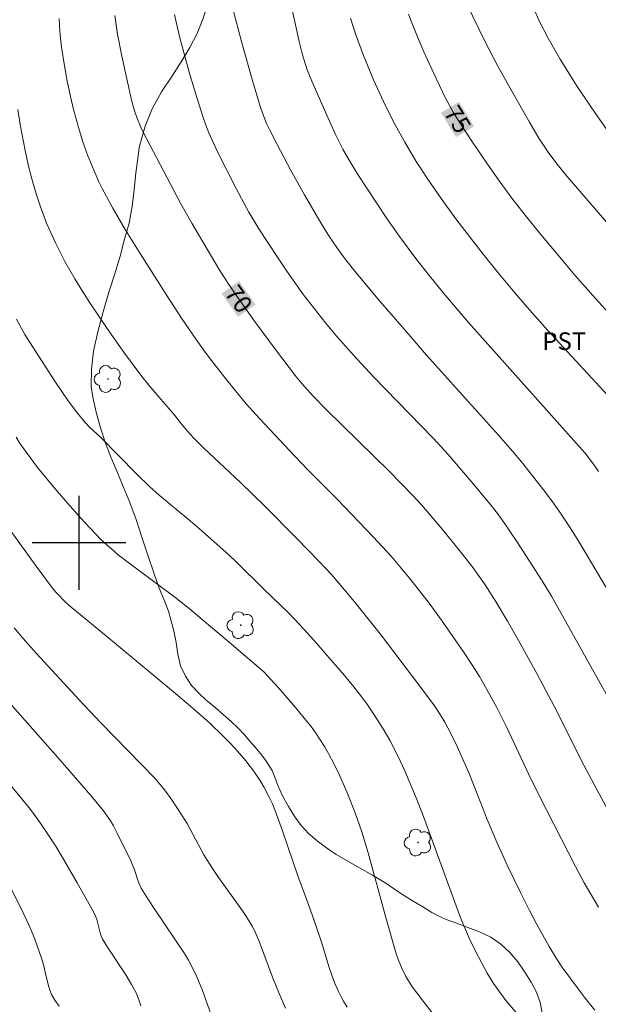
# Model space of a CAD drawing. Units: metres. Extents: x 293722 to 294237, y 1662160 to 1662724.
# Drawn here: x 294095 to 294144, y 1662361 to 1662445 of the extents above; entities that cross this region are included whole.
import ezdxf
from ezdxf.enums import TextEntityAlignment as Align

# ---------------------------------------------------------------- set-up
doc = ezdxf.new("R2010")
doc.units = ezdxf.units.M
doc.header["$MEASUREMENT"] = 0
for name, color, linetype, lineweight, true_color in [('Arvores_Isoladas', 7, 'Continuous', 18, 0x00ff33), ('Curvas_Intermediarias', 7, 'Continuous', 9, 0x783c14), ('Curvas_Mestras', 7, 'Continuous', 20, 0x783c14), ('Topon_Cultura', 7, 'Continuous', 9, 0x00ff33), ('Topon_Curvas_Mestras', 7, 'Continuous', 9, 0x783c14), ('Vegetacao', 7, 'Orla8', 9, 0x00ff33)]:
    doc.layers.add(name, color=color, linetype=linetype, lineweight=lineweight, true_color=true_color)
doc.layers.add('Malha', color=7, linetype='Continuous')
doc.layers.add('Topon_Curvas_Mestras_Masc', color=255, linetype='Continuous', lineweight=9)
doc.styles.add('Arial', font='arial.ttf', dxfattribs={"height": 1.5})
doc.styles.get("Standard").update_dxf_attribs({"font": 'arial.ttf'})
doc.linetypes.add('Orla8', pattern='A,6,-0.5,["V",Standard,S=1,R=0,X=-0.5,Y=-1],-0.5,6,-0.5,["V",Standard,S=1,R=0,X=-0.5,Y=-1],-0.5', length=14)

# ---------------------------------------------------------------- blocks, each defined once
blk = doc.blocks.new('Arvore')
at = {"layer": 'Arvores_Isoladas'}
blk.add_lwpolyline([(-0.718, 0.493, 0.872324), (-0.722, -0.551, 0.862983), (0.284, -0.827, 0.900105), (0.89, 0.029, 0.863155), (0.262, 0.861, 0.882486)], format="xyb", close=True, dxfattribs=at)
blk.add_circle((0, 0), 0.0286, dxfattribs=at)

msp = doc.modelspace()

# ---------------------------------------------------------------- linework, layer by layer
at = {"layer": 'Curvas_Intermediarias', "flags": 128}
for points, elevation in [([(294112.58, 1662447.581), (294113.86, 1662442.729), (294114.702, 1662439.692), (294115.476, 1662437.099), (294115.833, 1662436.11), (294115.983, 1662435.746), (294116.231, 1662435.209), (294116.881, 1662433.948), (294118.033, 1662431.793), (294119.232, 1662429.647), (294120.62, 1662427.279), (294121.36, 1662426.074), (294121.967, 1662425.157), (294122.621, 1662424.256), (294123.616, 1662423.003), (294125.653, 1662420.589), (294128.098, 1662417.744), (294129.613, 1662416.009), (294135.766, 1662409.172), (294136.935, 1662407.829), (294137.705, 1662406.903), (294138.768, 1662405.583), (294139.602, 1662404.509), (294140.214, 1662403.694), (294140.971, 1662402.611), (294141.657, 1662401.586), (294142.458, 1662400.342), (294143.227, 1662399.078), (294146.028, 1662394.319)], 72), ([(294144.276, 1662406.082), (294143.94, 1662406.601), (294143.494, 1662407.195), (294143.099, 1662407.673), (294133.207, 1662418.789), (294131.093, 1662421.244), (294129.87, 1662422.742), (294128.711, 1662424.236), (294127.316, 1662426.111), (294126.223, 1662427.648), (294123.758, 1662431.4), (294123.106, 1662432.463), (294122.496, 1662433.551), (294121.901, 1662434.741), (294121.231, 1662436.196), (294119.847, 1662439.342), (294119.454, 1662440.317), (294119.051, 1662441.585), (294118.766, 1662442.711), (294117.787, 1662447.125)], 73), ([(294133.074, 1662445.841), (294134.568, 1662442.813), (294135.694, 1662440.628), (294136.876, 1662438.473), (294138.384, 1662435.845), (294139.199, 1662434.492), (294139.986, 1662433.296), (294140.728, 1662432.296), (294141.609, 1662431.208), (294147.664, 1662424.192)], 76), ([(294138.724, 1662445.558), (294139.285, 1662444.352), (294139.981, 1662443), (294141.015, 1662441.219), (294141.893, 1662439.788), (294142.466, 1662438.89), (294144.016, 1662436.589), (294145.09, 1662435.065)], 77), ([(294144.264, 1662368.977), (294143.055, 1662371.049), (294142.31, 1662372.437), (294139.246, 1662378.423), (294138.313, 1662380.314), (294136.464, 1662384.271), (294135.61, 1662385.984), (294134.77, 1662387.524), (294134.122, 1662388.623), (294133.525, 1662389.566), (294132.821, 1662390.63), (294130.897, 1662393.417), (294129.758, 1662394.977), (294128.161, 1662396.996), (294126.614, 1662398.862), (294125.077, 1662400.512), (294123.22, 1662402.452), (294121.989, 1662403.72), (294119.538, 1662406.2), (294118.381, 1662407.398), (294115.379, 1662410.595), (294114.258, 1662411.848), (294113.443, 1662412.809), (294112.387, 1662414.117), (294111.084, 1662415.796), (294110.61, 1662416.437), (294109.978, 1662417.332), (294108.806, 1662419.066), (294107.443, 1662421.161), (294105.211, 1662424.653), (294103.94, 1662426.69), (294102.885, 1662428.507), (294101.984, 1662430.183), (294101.701, 1662430.759), (294101.369, 1662431.489), (294101.053, 1662432.226), (294100.758, 1662432.973), (294100.326, 1662434.181), (294100.037, 1662435.099), (294099.54, 1662436.917), (294099.269, 1662438.028), (294098.987, 1662439.331), (294098.751, 1662440.644), (294098.51, 1662442.23), (294098.384, 1662443.264), (294098.333, 1662444.066), (294098.314, 1662444.668)], 69), ([(294144.945, 1662387.088), (294140.266, 1662395.465), (294139.472, 1662396.757), (294137.304, 1662400.109), (294136.245, 1662401.712), (294135.762, 1662402.388), (294135.051, 1662403.31), (294133.307, 1662405.387), (294131.477, 1662407.522), (294130.177, 1662408.938), (294125.129, 1662414.126), (294123.706, 1662415.653), (294121.987, 1662417.594), (294121.006, 1662418.754), (294120.058, 1662419.942), (294119.137, 1662421.15), (294117.701, 1662423.159), (294116.905, 1662424.341), (294115.329, 1662426.754), (294114.474, 1662428.179), (294113.433, 1662430.131), (294111.795, 1662433.329), (294111.073, 1662434.948), (294110.78, 1662435.678), (294110.585, 1662436.236), (294110.073, 1662437.85), (294109.452, 1662439.897), (294108.603, 1662443.038), (294108.301, 1662444.253), (294108.131, 1662445.028)], 71), ([(294123.133, 1662444.705), (294123.557, 1662443.366), (294124.243, 1662441.522), (294125.1, 1662439.45), (294125.942, 1662437.617), (294126.846, 1662435.814), (294127.768, 1662434.131), (294128.741, 1662432.5), (294129.773, 1662430.905), (294131.067, 1662429.051), (294132.214, 1662427.508), (294134.459, 1662424.594), (294135.737, 1662423.011), (294137.153, 1662421.303), (294138.209, 1662420.075), (294139.953, 1662418.111), (294145.067, 1662412.549)], 74), ([(294143.975, 1662360.206), (294143.151, 1662361.211), (294142.616, 1662361.893), (294141.156, 1662363.887), (294140.727, 1662364.542), (294140.068, 1662365.622), (294139.664, 1662366.319), (294138.959, 1662367.606), (294138.39, 1662368.688), (294137.629, 1662370.221), (294136.503, 1662372.55), (294135.621, 1662374.494), (294134.788, 1662376.431), (294133.998, 1662378.484), (294133.25, 1662380.344), (294132.226, 1662382.662), (294131.686, 1662383.77), (294131.178, 1662384.719), (294130.77, 1662385.387), (294130.232, 1662386.205), (294128.351, 1662388.742), (294125.676, 1662392.269), (294123.606, 1662394.833), (294122.625, 1662396.009), (294121.497, 1662397.325), (294120.439, 1662398.45), (294118.572, 1662400.384), (294115.827, 1662403.124), (294113.769, 1662405.136), (294110.606, 1662408.112), (294109.754, 1662408.942), (294109.243, 1662409.515), (294108.521, 1662410.395), (294108.184, 1662410.831), (294105.964, 1662413.428), (294105.354, 1662414.167), (294103.872, 1662416.155), (294102.391, 1662418.267), (294100.922, 1662420.455), (294100.09, 1662421.755), (294099.641, 1662422.486), (294098.791, 1662423.973), (294098.019, 1662425.502), (294097.24, 1662427.242), (294096.993, 1662427.857), (294096.71, 1662428.635), (294096.345, 1662429.737), (294095.981, 1662431.013), (294095.735, 1662431.977), (294095.415, 1662433.435), (294094.997, 1662435.645), (294094.78, 1662436.934)], 68), ([(294094.668, 1662419.054), (294095.39, 1662417.755), (294096.023, 1662416.721), (294097.949, 1662413.795), (294099.079, 1662412.117), (294099.863, 1662411.045), (294100.529, 1662410.251), (294100.927, 1662409.842), (294101.82, 1662409.008), (294104.91, 1662405.876), (294105.995, 1662404.817), (294106.843, 1662404.06), (294109.298, 1662402.026), (294110.265, 1662401.205), (294112.779, 1662398.998), (294113.461, 1662398.343), (294115.733, 1662396.08), (294117.892, 1662394.03), (294118.815, 1662393.036), (294120.018, 1662391.703), (294121.307, 1662390.242), (294122.617, 1662388.716), (294123.417, 1662387.743), (294124.098, 1662386.863), (294124.528, 1662386.279), (294125.11, 1662385.445), (294125.931, 1662384.16), (294126.486, 1662383.189), (294127.176, 1662381.851), (294127.772, 1662380.588), (294128.728, 1662378.293), (294129.269, 1662376.912), (294132.458, 1662368.238), (294132.734, 1662367.528), (294133.4, 1662366.02), (294134.047, 1662364.73), (294134.791, 1662363.343), (294135.323, 1662362.471), (294135.912, 1662361.636), (294136.378, 1662361.027), (294137.375, 1662359.859)], 67), ([(294094.634, 1662409.005), (294094.996, 1662408.453), (294095.836, 1662407.268), (294096.471, 1662406.435), (294097.955, 1662404.605), (294099.242, 1662403.118), (294100.429, 1662401.808), (294101.51, 1662400.649), (294101.799, 1662400.359), (294102.398, 1662399.8), (294103.012, 1662399.259), (294103.375, 1662398.968), (294108.156, 1662395.381), (294109.252, 1662394.521), (294112.623, 1662391.683), (294115.74, 1662389.022), (294117.021, 1662387.623), (294118.463, 1662385.984), (294119.203, 1662385.077), (294119.774, 1662384.347), (294120.175, 1662383.796), (294120.555, 1662383.23), (294120.916, 1662382.652), (294121.256, 1662382.061), (294121.739, 1662381.145), (294122.198, 1662380.216), (294122.525, 1662379.512), (294122.833, 1662378.799), (294123.523, 1662377.015), (294124.101, 1662375.382), (294124.654, 1662373.585), (294126.143, 1662368.092), (294127.03, 1662364.982), (294127.161, 1662364.606), (294127.488, 1662363.822), (294127.86, 1662363.059), (294128.074, 1662362.693), (294128.435, 1662362.167), (294129.251, 1662361.082), (294132.84, 1662356.417)], 66), ([(294094.464, 1662392.755), (294095.228, 1662391.852), (294096.34, 1662390.599), (294100.009, 1662386.621), (294101.871, 1662384.666), (294106.477, 1662379.946), (294107.18, 1662379.12), (294107.713, 1662378.403), (294108.34, 1662377.462), (294109.21, 1662376.109), (294110.652, 1662373.441), (294111.318, 1662372.351), (294111.832, 1662371.577), (294113.938, 1662368.663), (294114.277, 1662368.154), (294114.755, 1662367.36), (294114.98, 1662366.934), (294115.379, 1662365.979), (294116.505, 1662363.001), (294117.049, 1662361.627), (294117.593, 1662360.376)], 64), ([(294091.94, 1662388.776), (294098.192, 1662381.716), (294100.995, 1662378.483), (294102.095, 1662377.185), (294102.729, 1662376.245), (294102.94, 1662375.888), (294103.227, 1662375.34), (294104.405, 1662372.921), (294104.73, 1662372.138), (294105.077, 1662371.085), (294105.181, 1662370.831), (294105.307, 1662370.588), (294105.87, 1662369.677), (294106.455, 1662368.778), (294108.989, 1662365.025), (294109.334, 1662364.44), (294109.76, 1662363.641), (294110.046, 1662363.025), (294110.519, 1662361.869), (294111.662, 1662358.696)], 63), ([(294105.273, 1662360.562), (294105.108, 1662361.085), (294104.893, 1662361.616), (294104.485, 1662362.38), (294103.982, 1662363.204), (294102.49, 1662365.469), (294102.01, 1662366.245), (294101.826, 1662366.677), (294101.521, 1662367.907), (294101.441, 1662368.145), (294101.248, 1662368.57), (294099.856, 1662371.052), (294098.602, 1662373.203), (294098.047, 1662374.099), (294097.286, 1662375.28), (294096.485, 1662376.434), (294095.854, 1662377.277), (294094.979, 1662378.376), (294088.948, 1662385.637)], 62), ([(294098.3, 1662360.54), (294097.937, 1662361.045), (294097.66, 1662361.519), (294097.512, 1662361.904), (294097.369, 1662362.374), (294097.105, 1662363.421), (294097.03, 1662363.86), (294096.853, 1662364.448), (294096.227, 1662366.233), (294095.923, 1662367.016), (294095.702, 1662367.531), (294095.102, 1662368.805), (294094.184, 1662370.586)], 61)]:
    msp.add_lwpolyline(points, dxfattribs=dict(at, elevation=elevation))
at = {"layer": 'Curvas_Mestras', "flags": 128}
for points, elevation in [([(294147.154, 1662417.382), (294144.015, 1662420.826), (294142.252, 1662422.808), (294141.394, 1662423.82), (294139.363, 1662426.28), (294138.029, 1662427.921), (294136.901, 1662429.37), (294135.808, 1662430.844), (294134.755, 1662432.348), (294133.486, 1662434.218), (294132.508, 1662435.704), (294131.901, 1662436.692), (294131.215, 1662437.942), (294130.238, 1662439.979), (294129.395, 1662441.844), (294128.853, 1662443.116), (294128.317, 1662444.44), (294128.079, 1662445.051)], 75), ([(294145.34, 1662376.787), (294144.127, 1662378.991), (294143.035, 1662381.06), (294142.145, 1662382.787), (294140.782, 1662385.559), (294139.017, 1662388.873), (294137.579, 1662391.475), (294136.524, 1662393.338), (294135.559, 1662394.954), (294134.626, 1662396.421), (294134.062, 1662397.234), (294133.596, 1662397.873), (294132.555, 1662399.21), (294130.976, 1662401.138), (294129.211, 1662403.206), (294128.452, 1662404.034), (294126.505, 1662406.049), (294121.104, 1662411.332), (294119.987, 1662412.476), (294119.183, 1662413.366), (294118.542, 1662414.132), (294116.758, 1662416.474), (294114.971, 1662418.901), (294113.447, 1662421.013), (294112.701, 1662422.112), (294111.954, 1662423.298), (294109.611, 1662427.233), (294108.668, 1662428.894), (294105.474, 1662434.995), (294105.242, 1662435.475), (294104.98, 1662436.088), (294104.762, 1662436.717), (294104.495, 1662437.611), (294103.64, 1662441.471), (294103.291, 1662443.351), (294103.04, 1662444.94)], 70), ([(294092.438, 1662403.42), (294096.345, 1662398.033), (294097.746, 1662396.154), (294098.052, 1662395.785), (294098.891, 1662394.927), (294099.332, 1662394.521), (294099.773, 1662394.145), (294102.032, 1662392.318), (294108.05, 1662387.326), (294109.533, 1662386.06), (294111.116, 1662384.662), (294112.29, 1662383.542), (294112.911, 1662382.91), (294113.517, 1662382.264), (294114.23, 1662381.424), (294114.948, 1662380.472), (294115.42, 1662379.78), (294115.779, 1662379.176), (294116.26, 1662378.237), (294116.484, 1662377.759), (294116.687, 1662377.273), (294117.337, 1662375.48), (294118.658, 1662371.646), (294119.598, 1662369.109), (294120.053, 1662367.835), (294120.73, 1662365.812), (294121.3, 1662363.915), (294121.572, 1662363.097), (294121.783, 1662362.556), (294122.118, 1662361.794), (294122.342, 1662361.325), (294122.547, 1662360.963), (294122.855, 1662360.457)], 65)]:
    msp.add_lwpolyline(points, dxfattribs=dict(at, elevation=elevation))
at = {"layer": 'Malha', "flags": 128}
for points in [[(294100, 1662404), (294100, 1662396)], [(294104, 1662400), (294096, 1662400)]]:
    msp.add_lwpolyline(points, dxfattribs=at)
at = {"layer": 'Topon_Curvas_Mestras_Masc'}
for points in [[(294130.846, 1662436.637, 75), (294132.13, 1662434.553, 75), (294132.384, 1662437.585, 75), (294133.668, 1662435.5, 75)], [(294112.152, 1662421.247, 70), (294113.555, 1662419.259, 70), (294113.649, 1662422.303, 70), (294115.052, 1662420.316, 70)]]:
    msp.add_solid(points, dxfattribs=at)
at = {"layer": 'Vegetacao', "flags": 128}
msp.add_lwpolyline([(294220.095, 1662291.15), (294219.934, 1662291.204), (294219.322, 1662291.326), (294218.617, 1662291.353), (294217.944, 1662291.324), (294217.314, 1662291.187), (294216.277, 1662290.543), (294215.931, 1662290.024), (294215.666, 1662289.435), (294215.376, 1662288.897), (294214.974, 1662288.446), (294213.748, 1662288.016), (294213.049, 1662288.011), (294212.35, 1662288.083), (294211.657, 1662288.173), (294211.001, 1662288.264), (294209.784, 1662288.401), (294209.185, 1662288.372), (294208.587, 1662288.33), (294208.007, 1662288.346), (294207.451, 1662288.45), (294207, 1662288.699), (294206.546, 1662289.466), (294206.696, 1662290.37), (294207.464, 1662291.271), (294208.005, 1662291.634), (294208.589, 1662291.928), (294209.193, 1662292.152), (294209.784, 1662292.352), (294210.3, 1662292.601), (294210.691, 1662292.925), (294211.149, 1662293.622), (294211.325, 1662294.324), (294211.321, 1662295.043), (294211.248, 1662295.718), (294211.13, 1662296.538), (294211.338, 1662297.246), (294211.597, 1662297.765), (294211.824, 1662298.328), (294212.058, 1662298.797), (294212.404, 1662299.379), (294212.699, 1662299.975), (294212.895, 1662300.607), (294213.009, 1662301.258), (294212.909, 1662302.286), (294212.233, 1662302.698), (294211.666, 1662302.587), (294211.106, 1662302.344), (294210.199, 1662301.846), (294209.483, 1662301.519), (294208.972, 1662301.428), (294208.336, 1662301.5), (294207.667, 1662301.691), (294207.092, 1662301.902), (294206.608, 1662302.473), (294206.249, 1662303.007), (294205.858, 1662303.674), (294205.473, 1662304.46), (294205.118, 1662305.329), (294204.813, 1662306.248), (294204.539, 1662307.162), (294204.233, 1662308.081), (294203.658, 1662309.371), (294203.323, 1662309.956), (294202.855, 1662311.089), (294202.751, 1662311.656), (294202.636, 1662312.224), (294202.482, 1662312.803), (294202.242, 1662313.344), (294201.97, 1662313.829), (294201.631, 1662314.281), (294201.21, 1662314.726), (294200.324, 1662315.711), (294200.008, 1662316.341), (294199.867, 1662317.009), (294199.938, 1662317.691), (294200.133, 1662318.31), (294200.521, 1662319.102), (294201.044, 1662319.244), (294202.226, 1662318.753), (294202.89, 1662318.366), (294203.479, 1662317.915), (294203.975, 1662317.419), (294204.34, 1662316.879), (294204.612, 1662316.332), (294204.915, 1662315.816), (294205.518, 1662315.037), (294206.144, 1662314.814), (294206.527, 1662315.359), (294206.617, 1662315.884), (294206.644, 1662316.534), (294206.634, 1662317.184), (294206.637, 1662317.771), (294206.756, 1662318.579), (294207.053, 1662319.035), (294207.532, 1662319.285), (294208.073, 1662319.534), (294208.511, 1662320.25), (294208.67, 1662320.743), (294208.792, 1662321.224), (294208.942, 1662322.127), (294209.099, 1662323.012), (294209.189, 1662323.536), (294209.267, 1662324.111), (294209.319, 1662324.66), (294209.322, 1662325.184), (294209.191, 1662326.155), (294208.923, 1662328.229), (294208.778, 1662329.428), (294208.633, 1662330.563), (294208.528, 1662331.496), (294208.436, 1662332.227), (294208.169, 1662332.996), (294207.619, 1662333.144), (294206.721, 1662333.062), (294206.198, 1662332.983), (294205.637, 1662332.841), (294205.052, 1662332.673), (294203.877, 1662332.028), (294203.051, 1662331.55), (294202.248, 1662331.135), (294201.471, 1662330.745), (294200.781, 1662330.393), (294200.184, 1662330.087), (294199.283, 1662329.557), (294198.642, 1662329.269), (294198.037, 1662329.297), (294197.568, 1662329.527), (294197.235, 1662329.91), (294196.956, 1662330.54), (294196.76, 1662331.012), (294196.494, 1662331.603), (294196.197, 1662332.314), (294195.83, 1662333.095), (294195.388, 1662333.975), (294194.333, 1662336.108), (294193.77, 1662337.285), (294193.139, 1662338.404), (294192.472, 1662339.397), (294191.855, 1662340.214), (294191.396, 1662340.798), (294190.837, 1662341.469), (294189.939, 1662342.429), (294188.965, 1662343.578), (294188.059, 1662344.771), (294187.297, 1662345.858), (294186.004, 1662348.116), (294185.446, 1662349.576), (294184.956, 1662351.22), (294184.601, 1662352.991), (294184.335, 1662354.7), (294184.163, 1662356.176), (294184.051, 1662357.267), (294183.971, 1662357.986), (294183.889, 1662359.108), (294183.868, 1662360.471), (294183.927, 1662362.018), (294183.973, 1662365.66), (294183.967, 1662367.584), (294183.936, 1662369.471), (294183.826, 1662371.162), (294183.692, 1662372.587), (294183.57, 1662373.161), (294183.358, 1662374.213), (294183.069, 1662375.429), (294182.569, 1662377.61), (294182.482, 1662378.512), (294182.545, 1662379.503), (294182.662, 1662380.627), (294182.779, 1662381.94), (294182.839, 1662383.335), (294182.774, 1662384.742), (294182.579, 1662386.003), (294182.316, 1662387.118), (294181.973, 1662388.177), (294181.732, 1662388.793), (294181.377, 1662389.599), (294181.016, 1662390.474), (294180.698, 1662391.406), (294180.468, 1662392.338), (294180.337, 1662393.297), (294180.256, 1662395.31), (294180.237, 1662396.332), (294180.137, 1662397.36), (294179.887, 1662398.387), (294179.576, 1662399.35), (294179.309, 1662400.056), (294178.894, 1662400.596), (294178.316, 1662401.274), (294177.732, 1662401.882), (294177.211, 1662402.365), (294176.165, 1662403.084), (294175.533, 1662403.402), (294174.907, 1662403.751), (294174.374, 1662404.209), (294174.021, 1662404.787), (294173.773, 1662405.486), (294173.612, 1662406.274), (294173.488, 1662407.125), (294173.415, 1662408.929), (294173.433, 1662410.04), (294173.463, 1662411.227), (294173.461, 1662412.508), (294173.397, 1662413.725), (294173.302, 1662414.886), (294173.234, 1662415.82), (294173.111, 1662416.519), (294172.998, 1662417.674), (294172.889, 1662419.124), (294172.748, 1662420.783), (294172.593, 1662422.556), (294172.4, 1662424.441), (294172.226, 1662426.321), (294172.159, 1662428.068), (294172.075, 1662429.557), (294171.999, 1662430.661), (294171.89, 1662431.26), (294171.821, 1662432.282), (294171.763, 1662433.493), (294171.781, 1662434.718), (294171.929, 1662435.899), (294172.134, 1662437.086), (294172.344, 1662438.318), (294172.448, 1662439.632), (294172.514, 1662441.109), (294172.542, 1662442.674), (294172.475, 1662444.258), (294172.31, 1662445.689), (294172.122, 1662446.843), (294171.843, 1662447.598), (294171.512, 1662448.694), (294170.875, 1662450.849), (294170.576, 1662451.774), (294170.258, 1662452.694), (294169.902, 1662453.676), (294169.434, 1662454.784), (294168.851, 1662456.156), (294168.236, 1662457.774), (294167.638, 1662459.562), (294167.172, 1662461.383), (294166.762, 1662462.984), (294166.359, 1662464.59), (294166.204, 1662465.448), (294166.01, 1662466.582), (294165.828, 1662467.818), (294165.639, 1662469.06), (294165.475, 1662470.302), (294165.324, 1662471.519), (294165.142, 1662472.73), (294164.922, 1662473.94), (294164.652, 1662475.138), (294164.464, 1662476.38), (294164.368, 1662477.717), (294164.335, 1662479.055), (294164.252, 1662480.291), (294164.121, 1662481.376), (294163.967, 1662482.018), (294163.743, 1662482.831), (294163.507, 1662483.719), (294163.29, 1662484.551), (294163.029, 1662485.275), (294162.739, 1662485.867), (294162.436, 1662486.344), (294161.796, 1662487.009), (294160.952, 1662487.301), (294159.897, 1662487.338), (294159.243, 1662487.252), (294158.458, 1662487.121), (294157.555, 1662486.907), (294156.578, 1662486.541), (294155.514, 1662486.099), (294154.425, 1662485.619), (294153.262, 1662485.1), (294152.03, 1662484.55), (294150.761, 1662483.986), (294149.443, 1662483.372), (294148.112, 1662482.72), (294146.806, 1662482.056), (294145.581, 1662481.486), (294144.523, 1662481.05), (294143.732, 1662480.837), (294143.253, 1662480.626), (294142.525, 1662480.363), (294141.554, 1662480.003), (294140.472, 1662479.529), (294139.365, 1662479.005), (294138.32, 1662478.519), (294137.324, 1662478.083), (294136.335, 1662477.641), (294135.365, 1662477.143), (294134.415, 1662476.575), (294133.476, 1662475.983), (294132.538, 1662475.39), (294131.588, 1662474.721), (294130.657, 1662473.945), (294129.696, 1662473.075), (294128.641, 1662472.109), (294127.625, 1662471.068), (294126.615, 1662470.007), (294125.673, 1662469.042), (294124.811, 1662468.185), (294124.129, 1662467.537), (294123.77, 1662467.055), (294123.133, 1662466.237), (294122.328, 1662465.272), (294121.479, 1662464.289), (294120.681, 1662463.306), (294119.95, 1662462.43), (294119.201, 1662461.624), (294118.395, 1662460.849), (294117.545, 1662460.017), (294116.671, 1662459.084), (294115.804, 1662458.081), (294115.013, 1662456.915), (294114.31, 1662455.636), (294113.695, 1662454.269), (294113.192, 1662453.004), (294112.786, 1662451.941), (294112.424, 1662451.074), (294112.167, 1662450.34), (294111.83, 1662449.322), (294111.506, 1662448.178), (294111.246, 1662447.009), (294110.941, 1662445.833), (294110.562, 1662444.631), (294110.07, 1662443.404), (294109.436, 1662442.195), (294108.72, 1662440.991), (294107.904, 1662439.749), (294107.045, 1662438.437), (294106.25, 1662436.987), (294105.629, 1662435.5), (294105.141, 1662433.692), (294105.004, 1662432.751), (294104.83, 1662431.519), (294104.69, 1662430.092), (294104.543, 1662428.659), (294104.265, 1662427.243), (294103.887, 1662425.865), (294103.496, 1662424.424), (294103.05, 1662422.938), (294102.555, 1662421.376), (294102.073, 1662419.701), (294101.597, 1662417.994), (294101.227, 1662416.332), (294101.055, 1662414.797), (294101.027, 1662413.333), (294101.189, 1662412.406), (294101.465, 1662411.152), (294101.835, 1662409.804), (294102.249, 1662408.488), (294102.737, 1662407.26), (294103.256, 1662406.052), (294103.776, 1662404.805), (294104.321, 1662403.458), (294104.885, 1662401.991), (294105.394, 1662400.417), (294105.903, 1662398.88), (294106.386, 1662397.445), (294106.843, 1662396.147), (294107.286, 1662395.065), (294107.622, 1662394.19), (294107.82, 1662393.453), (294108.076, 1662392.52), (294108.282, 1662391.512), (294108.419, 1662390.509), (294108.65, 1662389.539), (294109.086, 1662388.652), (294109.602, 1662387.86), (294110.199, 1662387.188), (294110.851, 1662386.599), (294111.579, 1662385.998), (294112.3, 1662385.39), (294112.965, 1662384.776), (294113.567, 1662384.212), (294114.095, 1662383.647), (294114.573, 1662383.107), (294115.012, 1662382.605), (294115.44, 1662382.091), (294115.836, 1662381.569), (294116.176, 1662381.067), (294116.46, 1662380.608), (294116.7, 1662380.054), (294116.916, 1662379.411), (294117.327, 1662378.499), (294117.851, 1662377.549), (294118.381, 1662376.669), (294118.934, 1662375.915), (294119.568, 1662375.257), (294120.302, 1662374.624), (294121.08, 1662374.023), (294121.919, 1662373.46), (294122.864, 1662372.905), (294123.91, 1662372.324), (294125.024, 1662371.7), (294126.151, 1662371), (294127.266, 1662370.25), (294128.343, 1662369.575), (294129.314, 1662368.995), (294130.078, 1662368.507), (294130.56, 1662368.251), (294131.298, 1662367.928), (294132.18, 1662367.599), (294133.136, 1662367.245), (294134.137, 1662366.873), (294135.088, 1662366.399), (294135.952, 1662365.812), (294136.718, 1662365.11), (294137.397, 1662364.306), (294137.995, 1662363.445), (294138.53, 1662362.584), (294138.979, 1662361.722), (294139.302, 1662360.835), (294139.464, 1662359.958), (294139.501, 1662359.018), (294139.476, 1662357.964), (294139.521, 1662356.829), (294139.666, 1662355.605), (294139.836, 1662354.344), (294139.962, 1662353.089), (294140.063, 1662351.922), (294139.975, 1662351.133), (294139.876, 1662350.015), (294139.808, 1662348.904), (294139.714, 1662347.894), (294139.526, 1662347.066), (294139.213, 1662346.325), (294138.805, 1662345.641), (294138.254, 1662345.064), (294137.514, 1662344.586), (294136.644, 1662344.164), (294135.674, 1662343.602), (294134.681, 1662342.864), (294133.682, 1662342.006), (294132.789, 1662341.129), (294132.021, 1662340.304), (294131.464, 1662339.48), (294131.275, 1662338.867), (294131.019, 1662337.855), (294130.809, 1662336.636), (294130.617, 1662335.385), (294130.443, 1662334.191), (294130.27, 1662333.061), (294130.09, 1662331.924), (294129.866, 1662330.742), (294129.581, 1662329.535), (294129.272, 1662328.075), (294128.97, 1662326.42), (294128.662, 1662324.758), (294128.373, 1662323.191), (294128.157, 1662321.814), (294127.981, 1662320.948), (294127.826, 1662319.875), (294127.633, 1662318.826), (294127.358, 1662317.959), (294126.925, 1662317.275), (294126.337, 1662316.685), (294125.754, 1662316.088), (294125.315, 1662315.448), (294125.045, 1662314.777), (294124.887, 1662314.031), (294124.792, 1662313.261), (294124.723, 1662312.452), (294124.622, 1662311.575), (294124.553, 1662310.577), (294124.467, 1662309.409), (294124.432, 1662308.052), (294124.454, 1662306.588), (294124.587, 1662305.175), (294124.77, 1662303.876), (294124.913, 1662302.994), (294124.998, 1662302.407), (294125.158, 1662301.657), (294125.339, 1662300.737), (294125.47, 1662299.791), (294125.425, 1662298.87), (294125.231, 1662298.01), (294125.037, 1662297.214), (294124.942, 1662296.405), (294124.903, 1662295.566), (294124.921, 1662294.746), (294125.001, 1662293.951), (294125.1, 1662293.087), (294125.25, 1662292.085), (294125.432, 1662290.899), (294125.709, 1662289.519), (294126.049, 1662288.013), (294126.389, 1662286.507), (294126.735, 1662285.07), (294126.973, 1662283.954), (294127.064, 1662283.324), (294127.194, 1662282.429), (294127.238, 1662281.482), (294127.168, 1662280.636), (294126.986, 1662279.827), (294126.785, 1662279.037), (294126.615, 1662278.266), (294126.539, 1662277.502), (294126.587, 1662276.764), (294126.797, 1662276.077), (294127.113, 1662275.474), (294127.478, 1662274.971), (294127.824, 1662274.512), (294128.12, 1662274.079), (294128.422, 1662273.664), (294128.861, 1662273.238), (294129.482, 1662272.794), (294130.171, 1662272.306), (294130.941, 1662271.787), (294131.731, 1662271.249), (294132.47, 1662270.749), (294133.121, 1662270.324), (294133.679, 1662269.968), (294134.555, 1662269.481), (294135.213, 1662269.088), (294135.777, 1662268.662), (294136.548, 1662268.08), (294137.381, 1662267.448), (294138.209, 1662266.835), (294139.036, 1662266.234), (294139.851, 1662265.595), (294140.641, 1662264.881), (294141.382, 1662264.141), (294142.116, 1662263.47), (294142.831, 1662262.882), (294143.576, 1662262.325), (294144.353, 1662261.799), (294145.093, 1662261.236), (294145.752, 1662260.628), (294146.312, 1662259.792), (294146.781, 1662258.684), (294147.207, 1662257.381), (294147.639, 1662256.071), (294148.114, 1662254.906), (294148.57, 1662253.811), (294148.969, 1662252.886), (294149.438, 1662251.766), (294149.994, 1662250.671), (294150.549, 1662249.64), (294151.048, 1662248.652), (294151.434, 1662247.727), (294151.702, 1662246.82), (294151.845, 1662245.924), (294151.969, 1662245.098), (294152.216, 1662244.425), (294152.595, 1662243.771), (294153.123, 1662243.093), (294153.726, 1662242.427), (294154.317, 1662241.737), (294154.945, 1662241.009), (294155.567, 1662240.287), (294156.207, 1662239.609), (294156.803, 1662239.102), (294157.469, 1662238.412), (294158.204, 1662237.59), (294158.983, 1662236.61), (294159.814, 1662235.555), (294160.637, 1662234.507), (294161.466, 1662233.59), (294162.439, 1662232.719), (294162.978, 1662232.332), (294163.673, 1662231.875), (294164.412, 1662231.463), (294165.031, 1662231.133), (294165.501, 1662230.864), (294165.89, 1662230.526), (294166.248, 1662230.08), (294166.914, 1662229.302), (294167.453, 1662228.864), (294168.132, 1662229), (294168.567, 1662229.394), (294169.038, 1662229.877), (294169.571, 1662230.385), (294170.129, 1662230.881), (294170.7, 1662231.377), (294171.365, 1662231.804), (294172.186, 1662232.188), (294173.138, 1662232.515), (294174.166, 1662232.793), (294175.206, 1662233.033), (294176.184, 1662233.185), (294177.07, 1662233.228), (294177.856, 1662233.17), (294178.586, 1662233.105), (294179.248, 1662233.097), (294179.839, 1662233.245), (294180.418, 1662233.508), (294180.945, 1662233.921), (294181.428, 1662234.467), (294181.811, 1662235.113), (294182.131, 1662235.898), (294182.412, 1662236.745), (294182.712, 1662237.662), (294183.081, 1662238.586), (294183.606, 1662239.416), (294184.268, 1662240.158), (294185.069, 1662240.801), (294185.932, 1662241.381), (294186.884, 1662241.885), (294187.842, 1662242.257), (294188.695, 1662242.534), (294189.386, 1662242.797), (294190.045, 1662243.066), (294190.866, 1662243.425), (294191.631, 1662243.84), (294192.358, 1662244.242), (294193.049, 1662244.492), (294193.791, 1662244.541), (294194.584, 1662244.414), (294195.353, 1662244.135), (294196.092, 1662243.735), (294196.786, 1662243.367), (294197.462, 1662243.081), (294198.155, 1662242.928), (294198.96, 1662242.914), (294199.926, 1662243.002), (294200.999, 1662243.11), (294202.078, 1662243.136), (294203.139, 1662243.041), (294204.132, 1662242.827), (294205.045, 1662242.479), (294205.883, 1662242.055), (294206.691, 1662241.549), (294207.443, 1662240.973), (294208.14, 1662240.366), (294208.911, 1662239.783), (294209.838, 1662239.146), (294210.896, 1662238.464), (294212.042, 1662237.733), (294213.244, 1662237.047), (294214.309, 1662236.41), (294215.229, 1662235.892), (294215.88, 1662235.555), (294216.237, 1662235.362), (294216.844, 1662234.993), (294217.633, 1662234.531), (294218.391, 1662234.05), (294219.111, 1662233.606), (294219.799, 1662233.219), (294220.125, 1662233.027)], dxfattribs=at)

# ---------------------------------------------------------------- block references
at = {"layer": 'Arvores_Isoladas'}
for p in [(294102.469, 1662413.966), (294113.788, 1662392.993), (294128.897, 1662374.477)]:
    msp.add_blockref('Arvore', p, dxfattribs=at)

# ---------------------------------------------------------------- texts
at = {"layer": 'Topon_Cultura', "style": 'Arial'}
msp.add_text('PST', height=1.5, dxfattribs=at).set_placement((294139.488, 1662416.438))
at = {"layer": 'Topon_Curvas_Mestras', "style": 'Arial'}
for s, rotation, p in [('75', 301.64223, (294132.272, 1662436.087, 75)), ('70', 305.20867, (294113.61, 1662420.786, 70))]:
    msp.add_text(s, height=1.5, rotation=rotation, dxfattribs=at).set_placement(p, align=Align.MIDDLE_CENTER)

doc.saveas('drawing.dxf')
